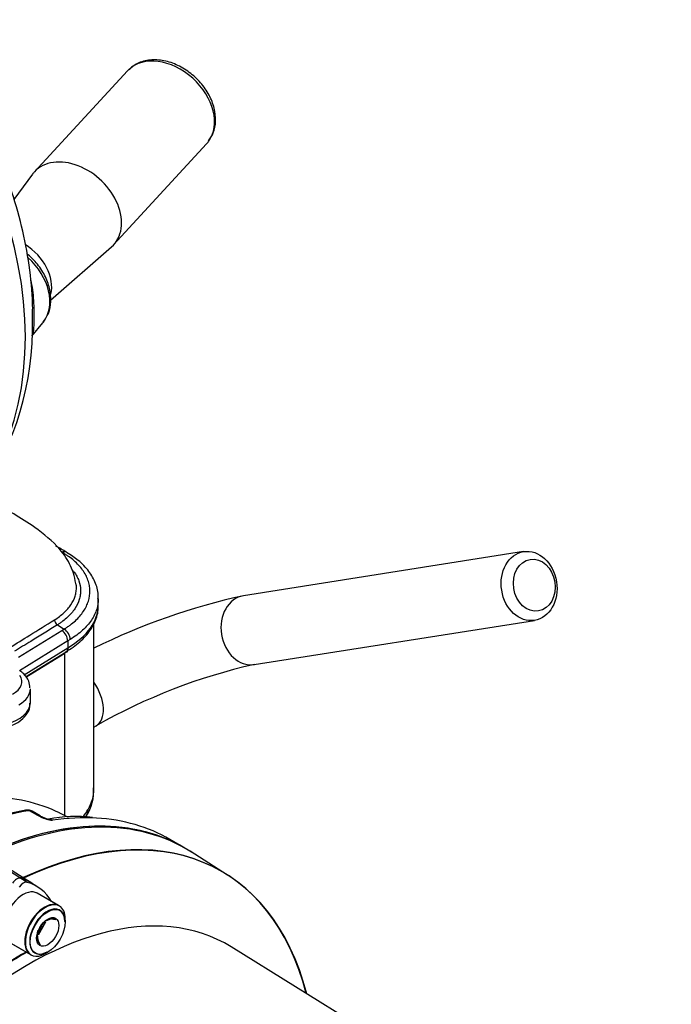
# Model space of a CAD drawing. Units: millimetres. Extents: x 0 to 594, y 0 to 420.
# Drawn here: x 417 to 430, y 368 to 387 of the extents above; entities that cross this region are included whole.
import ezdxf

# ---------------------------------------------------------------- set-up
doc = ezdxf.new("R2010")
doc.units = ezdxf.units.MM
for name, color, linetype in [('II0-20SHORT-STD', 7, 'Continuous'), ('II1-01-STD', 7, 'Continuous'), ('II1-04SHW-STD', 7, 'Continuous'), ('PART4', 7, 'Continuous'), ('TSH-1', 7, 'Continuous')]:
    doc.layers.add(name, color=color, linetype=linetype)

# ---------------------------------------------------------------- blocks, each defined once
blk = doc.blocks.new('SE6')
at = {"layer": 'II0-20SHORT-STD', "color": 7, "linetype": 'Continuous'}
for p, q in [((418.064, 369.967), (417.64, 370.212)), ((417.664, 369.444), (417.768, 369.574)), ((417.098, 369.274), (417.523, 369.029))]:
    blk.add_line(p, q, dxfattribs=at)
for centre, radius, start, end in [((417.159, 369.854), 0.667, 53.6343, 77.7467), ((417.878, 369.181), 0.53, 75.2529, 84.7945), ((418.093, 369.371), 0.45, 164.8081, 195.1919)]:
    blk.add_arc(centre, radius, start, end, dxfattribs=at)
for centre, major_axis, start_param, end_param in [((416.085, 363.408), (-4.416, -7.649), 3.116897, 3.831686), ((416.78, 363.007), (-4.399, -7.62), 2.60962, 3.830634), ((417.256, 370.319), (0.096, 0.166), 0.141897, 1.428899), ((416.373, 368.447), (-1.137, -1.97), 3.116897, 3.284646), ((417.794, 369.498), (0.271, 0.469), 0, 3.141593), ((417.841, 369.471), (-0.237, -0.411), 2.356194, 6.283185), ((417.369, 362.666), (3.903, 6.76), 0.773106, 0.895821), ((417.841, 369.471), (-0.237, -0.411), 0, 0.785398)]:
    blk.add_ellipse(centre, major_axis=major_axis, ratio=0.57735, start_param=start_param, end_param=end_param, dxfattribs=at)
at = {"layer": 'II1-01-STD', "color": 7, "linetype": 'Continuous'}
for p, q in [((426.971, 376.753), (421.603, 375.906)), ((421.81, 374.589), (427.179, 375.435)), ((418.738, 372.2), (418.738, 375.373)), ((417.433, 374.348), (418.177, 374.808)), ((418.177, 371.694), (418.177, 374.808)), ((418.738, 373.39), (418.781, 373.415)), ((417.66, 371.694), (417.5, 371.787)), ((417.705, 371.688), (417.553, 371.775)), ((417.712, 371.668), (417.66, 371.694)), ((418.252, 371.656), (418.074, 371.744)), ((420.392, 371.121), (420.192, 371.237))]:
    blk.add_line(p, q, dxfattribs=at)
for centre, radius, start, end in [((424.187, 363.944), 12.238, 102.1887, 116.4592), ((424.241, 363.826), 11.034, 102.7245, 119.658), ((417.871, 372.152), 0.86, 326.7665, 4.971), ((418.487, 366.047), 5.846, 100.4174, 115.1524), ((417.476, 371.589), 0.21, 88.5554, 102.4306), ((417.483, 371.688), 0.11, 50.8558, 91.0732), ((414.275, 374.52), 5.123, 326.2545, 328.0915), ((417.493, 371.709), 0.0779, 84.6388, 98.8369), ((417.817, 371.854), 0.2, 236.2974, 248.1657), ((418.05, 372.424), 0.828, 245.949, 262.5684), ((417.996, 372.221), 0.608, 245.3888, 258.7567), ((418.404, 368.703), 2.972, 84.0648, 100.4752), ((417.792, 371.254), 0.38, 66.5259, 77.0591)]:
    blk.add_arc(centre, radius, start, end, dxfattribs=at)
for centre, major_axis in [((427.075, 376.094), (0.104, -0.659)), ((427.175, 376.11), (-0.078, 0.494))]:
    blk.add_ellipse(centre, major_axis=major_axis, ratio=0.797075, dxfattribs=at)
for centre, major_axis, ratio, start_param, end_param in [((421.707, 375.248), (0.104, -0.659), 0.797075, 3.141593, 6.283185), ((416.821, 375.591), (-1.917, 0), 0.57735, -3.926991, -3.882373), ((418.448, 373.992), (-0.333, 0.577), 0.57735, 3.141487, 4.834305), ((416.821, 372.17), (-1.916, -0.047), 0.592901, 2.78079, 3.127164), ((414.12, 364.543), (-4.11, -7.118), 0.57735, 3.178659, 3.462281), ((417.451, 371.673), (0.022, -0.123), 0.735196, 2.590079, 3.141291), ((417.47, 371.674), (-0.01, -0.125), 0.411777, 2.743541, 3.139988), ((418.232, 371.894), (-0.358, 0.214), 0.749381, 3.128131, 3.573531), ((415.425, 363.789), (4.417, 7.65), 0.57735, 0.450044, 0.696912), ((416.055, 363.425), (-4.417, -7.65), 0.57735, 3.141593, 3.746699), ((417.621, 371.543), (-0.083, -0.144), 0.57735, 3.126822, 3.588993), ((417.673, 371.517), (-0.069, -0.152), 0.416649, 3.134334, 3.540002), ((415.775, 363.587), (-4.417, -7.65), 0.57735, 3.424199, 3.572521), ((415.775, 363.587), (-4.417, -7.65), 0.57735, 3.141593, 3.424199)]:
    blk.add_ellipse(centre, major_axis=major_axis, ratio=ratio, start_param=start_param, end_param=end_param, dxfattribs=at)
for points, knots in [([(417.553, 371.775), (417.546, 371.779), (417.539, 371.782), (417.522, 371.787), (417.511, 371.788), (417.5, 371.787)], [0.5815457, 0.5815457, 0.5815457, 0.5815457, 0.75, 0.75, 1, 1, 1, 1]), ([(417.862, 371.626), (417.867, 371.626), (417.873, 371.627), (417.887, 371.625), (417.897, 371.623), (417.919, 371.615), (417.931, 371.61), (417.943, 371.603)], [0.3379038, 0.3379038, 0.3379038, 0.3379038, 0.5, 0.5, 0.75, 0.75, 1, 1, 1, 1])]:
    blk.add_open_spline(points, degree=3, knots=knots, dxfattribs=at)
at = {"layer": 'II1-04SHW-STD', "color": 7, "linetype": 'Continuous'}
for p, q in [((419.38, 385.967), (417.598, 384.031)), ((419.115, 382.634), (420.897, 384.57)), ((417.561, 383.987), (417.203, 383.502)), ((417.908, 381.575), (419.073, 382.594)), ((417.546, 380.884), (417.758, 381.139)), ((418.216, 376.74), (418.201, 376.749)), ((418.821, 375.727), (418.821, 375.856)), ((417.294, 374.729), (418.121, 375.241)), ((418.038, 375.35), (418.167, 375.268)), ((418.237, 375.04), (417.314, 374.469)), ((418.284, 375.069), (418.237, 375.04)), ((418.237, 375.04), (418.237, 374.911)), ((418.237, 375.04), (418.237, 375.04)), ((417.402, 374.394), (418.237, 374.911)), ((417.428, 374.356), (418.203, 374.835)), ((417.52, 373.856), (417.52, 374.122))]:
    blk.add_line(p, q, dxfattribs=at)
for centre, radius, start, end in [((412.03, 381.04), 5.531, 324.8658, 1.5148), ((417.277, 375.278), 1.691, 59.4504, 60.0124), ((418.107, 375.458), 0.128, 186.5029, 237.5219), ((417.319, 376.637), 1.61, 299.8819, 301.7794), ((417.98, 375.026), 0.257, 3.1844, 56.7533)]:
    blk.add_arc(centre, radius, start, end, dxfattribs=at)
for centre, major_axis, ratio, start_param, end_param in [((409.696, 383.244), (6.436, -5.928), 0.720924, 0.107715, 3.136799), ((420.138, 385.268), (-0.759, 0.699), 0.720924, 3.218729, 6.239801), ((420.138, 385.268), (-0.759, 0.699), 0.720924, 6.239801, 6.283185), ((420.138, 385.268), (-0.759, 0.699), 0.720924, 3.141593, 3.218729), ((418.356, 383.333), (-0.759, 0.699), 0.720924, 3.063493, 6.283185), ((418.356, 383.333), (-0.759, 0.699), 0.720924, 0, 0.0781), ((417.182, 382.058), (-0.621, 0.572), 0.720924, 3.513814, 4.974476), ((416.97, 381.828), (-0.77, 0.709), 0.720924, 3.198817, 4.726828), ((416.97, 381.828), (-0.77, 0.709), 0.720924, 3.177928, 3.198817), ((418.118, 376.604), (-0.083, -0.144), 0.577358, 3.142197, 3.892031), ((418.132, 376.596), (-0.085, -0.144), 0.583847, 3.16832, 3.897543), ((418.132, 376.596), (-0.085, -0.144), 0.583847, 3.142869, 3.16832), ((416.821, 375.727), (-2, 0), 0.57735, 2.35693, 3.141593), ((418.162, 375.134), (0.088, -0.142), 0.597231, 0.767129, 2.302982), ((416.764, 374.265), (-0.591, 0.009), 0.567188, 2.359697, 3.522884), ((416.762, 374.128), (-0.757, 0.009), 0.569438, 2.362818, 3.148216), ((416.762, 373.856), (-0.757, 0), 0.57735, 0.774423, 3.141593)]:
    blk.add_ellipse(centre, major_axis=major_axis, ratio=ratio, start_param=start_param, end_param=end_param, dxfattribs=at)
for points, knots in [([(417.559, 381.186), (417.562, 381.302), (417.57, 381.627), (417.504, 382.246), (417.364, 382.988), (417.146, 383.741), (416.857, 384.488), (416.5, 385.223), (416.077, 385.939), (415.595, 386.629), (415.056, 387.288), (414.468, 387.907), (413.834, 388.484), (413.16, 389.011), (412.453, 389.484), (411.719, 389.898), (410.965, 390.249), (410.196, 390.533), (409.42, 390.748), (408.644, 390.889), (407.876, 390.955), (407.124, 390.944), (406.397, 390.855), (405.701, 390.69), (405.047, 390.452), (404.438, 390.142), (403.892, 389.767), (403.498, 389.435), (403.329, 389.239), (403.289, 389.192)], [0, 0, 0, 0, 0.016837, 0.055312, 0.094061, 0.133012, 0.172095, 0.211253, 0.250443, 0.289639, 0.328834, 0.36803, 0.407236, 0.446462, 0.485716, 0.525009, 0.56435, 0.603739, 0.643167, 0.682602, 0.721993, 0.761271, 0.800348, 0.839132, 0.877547, 0.915551, 0.953157, 0.990431, 1, 1, 1, 1]), ([(420.933, 384.625), (420.971, 384.678), (421.041, 384.783), (421.079, 385.006), (421.052, 385.255), (420.952, 385.509), (420.788, 385.747), (420.57, 385.949), (420.316, 386.098), (420.044, 386.18), (419.78, 386.184), (419.553, 386.117), (419.457, 386.03), (419.412, 385.987)], [0, 0, 0, 0, 0.071486, 0.161605, 0.253565, 0.348162, 0.444288, 0.540937, 0.638077, 0.735886, 0.834302, 0.931785, 1, 1, 1, 1]), ([(417.765, 381.157), (417.806, 381.213), (417.88, 381.32), (417.922, 381.548), (417.898, 381.797), (417.801, 382.054), (417.648, 382.282), (417.519, 382.41), (417.455, 382.463)], [0, 0, 0, 0, 0.0749306, 0.164245, 0.2552843, 0.3489037, 0.4440597, 0.5239861, 0.5239861, 0.5239861, 0.5239861]), ([(417.523, 381.965), (417.553, 381.837), (417.571, 381.704), (417.583, 381.498), (417.585, 381.427), (417.586, 381.289), (417.585, 381.222), (417.583, 381.106), (417.582, 381.058), (417.578, 380.982), (417.574, 380.954), (417.563, 380.911), (417.555, 380.895), (417.545, 380.883)], [0.2561031, 0.2561031, 0.2561031, 0.2561031, 0.375, 0.375, 0.4375, 0.4375, 0.5, 0.5, 0.5625, 0.5625, 0.625, 0.625, 0.6831588, 0.6831588, 0.6831588, 0.6831588]), ([(418.402, 376.091), (418.373, 376.236), (418.321, 376.473), (418.044, 376.873), (417.657, 377.194), (417.195, 377.479), (416.775, 377.726), (416.356, 377.973), (415.918, 378.238), (415.435, 378.523), (414.955, 378.795), (414.498, 379.015), (414.078, 379.185), (413.749, 379.303), (413.449, 379.404), (413.095, 379.514), (412.676, 379.635), (412.366, 379.727), (412.221, 379.77)], [0, 0, 0, 0, 0.0503807, 0.096371, 0.171734, 0.227618, 0.2840738, 0.3496676, 0.4215998, 0.4934023, 0.5544681, 0.6157265, 0.6682442, 0.7113366, 0.7393389, 0.7825685, 0.8413819, 0.8941383, 0.8941383, 0.8941383, 0.8941383]), ([(418.167, 375.268), (418.187, 375.28), (418.206, 375.293), (418.244, 375.319), (418.263, 375.332), (418.316, 375.372), (418.35, 375.4), (418.443, 375.487), (418.495, 375.547), (418.558, 375.641), (418.576, 375.673), (418.608, 375.738), (418.621, 375.771), (418.652, 375.871), (418.662, 375.938), (418.66, 376.039), (418.656, 376.073), (418.643, 376.14), (418.634, 376.174), (418.599, 376.272), (418.565, 376.336), (418.498, 376.43), (418.472, 376.461), (418.417, 376.521), (418.388, 376.55), (418.324, 376.606), (418.289, 376.633), (418.234, 376.672), (418.216, 376.685), (418.177, 376.71), (418.157, 376.722), (418.136, 376.735)], [0, 0, 0, 0, 0.03125, 0.03125, 0.0625, 0.0625, 0.125, 0.125, 0.25, 0.25, 0.3125, 0.3125, 0.375, 0.375, 0.5, 0.5, 0.5625, 0.5625, 0.625, 0.625, 0.75, 0.75, 0.8125, 0.8125, 0.875, 0.875, 0.9375, 0.9375, 0.96875, 0.96875, 1, 1, 1, 1]), ([(418.815, 375.845), (418.817, 375.863), (418.831, 375.957), (418.775, 376.149), (418.65, 376.379), (418.455, 376.585), (418.299, 376.684), (418.213, 376.737)], [0, 0, 0, 0, 0.045773, 0.291186, 0.534101, 0.785697, 1, 1, 1, 1]), ([(418.34, 376.386), (418.345, 376.38), (418.349, 376.374), (418.374, 376.341), (418.392, 376.312), (418.423, 376.254), (418.437, 376.224), (418.469, 376.135), (418.48, 376.075), (418.483, 375.984), (418.481, 375.953), (418.472, 375.892), (418.465, 375.862), (418.438, 375.772), (418.409, 375.714), (418.352, 375.629), (418.331, 375.601), (418.283, 375.546), (418.258, 375.52), (418.202, 375.469), (418.172, 375.444), (418.124, 375.408), (418.107, 375.396), (418.073, 375.373), (418.056, 375.361), (418.038, 375.35)], [0.2368239, 0.2368239, 0.2368239, 0.2368239, 0.25, 0.25, 0.3125, 0.3125, 0.375, 0.375, 0.5, 0.5, 0.5625, 0.5625, 0.625, 0.625, 0.75, 0.75, 0.8125, 0.8125, 0.875, 0.875, 0.9375, 0.9375, 0.96875, 0.96875, 1, 1, 1, 1]), ([(417.979, 375.444), (418.014, 375.465), (418.046, 375.487), (418.107, 375.533), (418.135, 375.556), (418.188, 375.605), (418.213, 375.63), (418.258, 375.682), (418.279, 375.708), (418.333, 375.789), (418.36, 375.845), (418.386, 375.93), (418.393, 375.958), (418.401, 376.017), (418.403, 376.046), (418.401, 376.093), (418.4, 376.112), (418.397, 376.131)], [0, 0, 0, 0, 0.0625, 0.0625, 0.125, 0.125, 0.1875, 0.1875, 0.25, 0.25, 0.375, 0.375, 0.4375, 0.4375, 0.5, 0.5, 0.5408595, 0.5408595, 0.5408595, 0.5408595]), ([(418.821, 375.848), (418.82, 375.782), (418.81, 375.717), (418.779, 375.616), (418.764, 375.58), (418.73, 375.509), (418.71, 375.474), (418.642, 375.372), (418.585, 375.307), (418.484, 375.213), (418.447, 375.182), (418.369, 375.124), (418.328, 375.096), (418.284, 375.069)], [0.512959, 0.512959, 0.512959, 0.512959, 0.625, 0.625, 0.6875, 0.6875, 0.75, 0.75, 0.875, 0.875, 0.9375, 0.9375, 1, 1, 1, 1]), ([(418.186, 374.826), (418.243, 374.86), (418.383, 374.945), (418.591, 375.128), (418.749, 375.367), (418.823, 375.579), (418.815, 375.689), (418.812, 375.719)], [0, 0, 0, 0, 0.138723, 0.402335, 0.665231, 0.920741, 1, 1, 1, 1]), ([(417.124, 374.914), (417.251, 374.993), (417.378, 375.072), (417.506, 375.151), (417.663, 375.248), (417.821, 375.346), (417.979, 375.444)], [0.1791741, 0.1791741, 0.1791741, 0.1791741, 0.5455426, 0.5455426, 0.5455426, 1, 1, 1, 1]), ([(418.038, 375.35), (418.038, 375.35), (418.038, 375.35), (418.038, 375.35), (417.867, 375.244), (417.696, 375.139), (417.526, 375.033), (417.423, 374.969), (417.32, 374.906), (417.217, 374.842)], [0, 0, 0, 0, 0.0000033, 0.0000033, 0.0000033, 0.4914404, 0.4914404, 0.4914404, 0.7879672, 0.7879672, 0.7879672, 0.7879672]), ([(418.237, 374.911), (418.237, 374.902), (418.236, 374.894), (418.233, 374.878), (418.23, 374.871), (418.224, 374.858), (418.221, 374.852), (418.212, 374.842), (418.208, 374.838), (418.203, 374.835)], [0, 0, 0, 0, 0.125, 0.125, 0.25, 0.25, 0.375, 0.375, 0.4880906, 0.4880906, 0.4880906, 0.4880906]), ([(417.511, 374.141), (417.507, 374.188), (417.498, 374.281), (417.413, 374.396), (417.343, 374.45), (417.315, 374.47)], [0, 0, 0, 0, 0.2897031, 0.6614671, 0.8771675, 0.8771675, 0.8771675, 0.8771675]), ([(416.255, 373.474), (416.295, 373.453), (416.39, 373.403), (416.596, 373.351), (416.849, 373.342), (417.096, 373.387), (417.303, 373.482), (417.444, 373.612), (417.518, 373.747), (417.511, 373.822), (417.508, 373.848)], [0, 0, 0, 0, 0.081366, 0.230382, 0.379242, 0.529157, 0.68222, 0.819789, 0.946246, 1, 1, 1, 1])]:
    blk.add_open_spline(points, degree=3, knots=knots, dxfattribs=at)
blk.add_open_spline([(418.201, 376.749), (418.18, 376.761), (418.116, 376.798), (418.008, 376.86)], degree=3, dxfattribs=at)
at = {"layer": 'PART4', "color": 7, "linetype": 'Continuous'}
for p, q in [((417.46, 370.413), (416.162, 371.238)), ((417.661, 370.323), (416.369, 371.145)), ((421.298, 370.554), (420.58, 371.011)), ((418.076, 369.96), (417.652, 370.205)), ((417.672, 369.405), (417.814, 369.655)), ((418.188, 369.658), (418.188, 369.712)), ((417.11, 369.267), (417.534, 369.022)), ((429.8, 363.94), (421.369, 369.175)), ((417.805, 369.049), (417.852, 369.076))]:
    blk.add_line(p, q, dxfattribs=at)
for centre, radius, start, end in [((418.213, 369.257), 0.584, 136.0531, 164.6734), ((418.002, 369.297), 0.421, 91.6046, 119.8392), ((418.058, 369.421), 0.409, 181.3591, 210.1031)]:
    blk.add_arc(centre, radius, start, end, dxfattribs=at)
for centre, major_axis, start_param, end_param in [((416.055, 363.425), (-4.417, -7.651), 3.116897, 3.831259), ((416.792, 363), (-4.399, -7.62), 2.609519, 3.830735), ((417.381, 369.736), (0.271, 0.469), 0, 3.141593), ((417.381, 370.246), (0.093, 0.161), 0.141897, 1.428899), ((416.499, 368.375), (-1.135, -1.965), 2.832467, 3.284649), ((417.48, 362.602), (3.819, 6.615), -0.018518, 2.151083), ((417.805, 369.491), (0.271, 0.469), 0, 3.926991), ((417.805, 369.491), (0.271, 0.469), 5.497787, 6.283185), ((417.381, 362.66), (3.903, 6.76), 0.773106, 0.916792)]:
    blk.add_ellipse(centre, major_axis=major_axis, ratio=0.57735, start_param=start_param, end_param=end_param, dxfattribs=at)
for major_axis in [(-0.237, -0.411), (0.15, 0.261)]:
    blk.add_ellipse((417.852, 369.464), major_axis=major_axis, ratio=0.57735, dxfattribs=at)

msp = doc.modelspace()

# ---------------------------------------------------------------- block references
at = {"layer": 'TSH-1'}
msp.add_blockref('SE6', (0, 0), dxfattribs=at)

doc.saveas('drawing.dxf')
